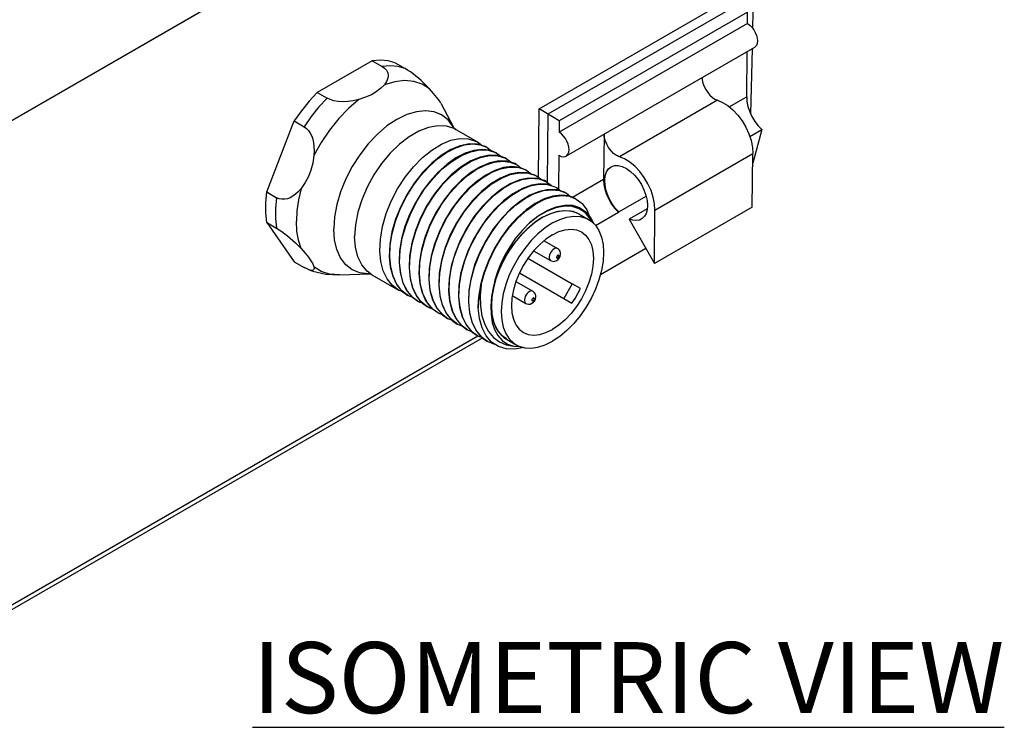
# Model space of a CAD drawing. Units: inches. Extents: x 0.7 to 21.3, y 0.5 to 16.
# Drawn here: x 17.5 to 18.9, y 11.3 to 12.3 of the extents above; entities that cross this region are included whole.
import ezdxf

# ---------------------------------------------------------------- set-up
doc = ezdxf.new("R2010")
doc.units = ezdxf.units.IN
doc.header["$LTSCALE"] = 1.21
doc.header["$MEASUREMENT"] = 0
doc.layers.get('0').update_dxf_attribs({"linetype": 'CONTINUOUS'})
for name, color, linetype in [('AXIS', 7, 'CONTINUOUS'), ('AXIS_COSMETIC_THREADS', 7, 'CONTINUOUS'), ('NOTES', 7, 'CONTINUOUS')]:
    doc.layers.add(name, color=color, linetype=linetype)

msp = doc.modelspace()

# ---------------------------------------------------------------- linework, layer by layer
at = {"color": 7, "linetype": 'CONTINUOUS'}
for p, q in [((17.3799, 12.0601), (18.4931, 12.7028)), ((18.4935, 12.7028), (17.3799, 12.0599)), ((18.5148, 12.4257), (18.5106, 12.2406)), ((18.2102, 12.1271), (18.4753, 12.2802)), ((18.4877, 12.2728), (18.2225, 12.1197)), ((18.5036, 12.2634), (18.2385, 12.1103)), ((18.5034, 12.2472), (18.5036, 12.2634)), ((18.5034, 12.2472), (18.2383, 12.0941)), ((18.5132, 12.2136), (18.2481, 12.0606)), ((18.5099, 12.2117), (18.5078, 12.1202)), ((18.5023, 12.1438), (18.503, 12.2077)), ((17.9753, 12.1949), (17.8978, 12.1501)), ((17.9753, 12.1949), (17.9892, 12.1868)), ((18.0076, 12.192), (18.0215, 12.1839)), ((17.8978, 12.1501), (17.9117, 12.1421)), ((18.5023, 12.1438), (18.478, 12.1298)), ((18.2091, 12.0306), (18.2102, 12.1271)), ((18.2385, 12.1103), (18.2102, 12.1271)), ((18.4611, 12.1393), (18.3232, 12.0597)), ((18.2225, 12.1197), (18.2214, 12.0237)), ((17.8267, 12.0101), (17.8655, 12.11)), ((17.8655, 12.11), (17.8794, 12.1019)), ((18.2385, 12.1103), (18.2383, 12.0941)), ((18.3015, 12.0914), (18.3007, 12.0274)), ((18.5067, 12.0882), (18.5235, 12.0979)), ((18.5235, 12.0979), (18.5109, 12.0504)), ((18.1168, 12.0776), (18.1275, 12.0764)), ((18.1275, 12.0764), (18.1372, 12.0725)), ((18.1365, 12.0729), (18.1341, 12.0742)), ((18.1372, 12.0725), (18.1434, 12.0677)), ((18.1383, 12.069), (18.1488, 12.0657)), ((18.1515, 12.0613), (18.1397, 12.0617)), ((18.1504, 12.0648), (18.1407, 12.0687)), ((18.1488, 12.0657), (18.1511, 12.0644)), ((18.162, 12.058), (18.1515, 12.0613)), ((18.1643, 12.0568), (18.162, 12.058)), ((18.2379, 12.0617), (18.2374, 12.0142)), ((18.3732, 11.9845), (18.5111, 12.0641)), ((18.5102, 11.9888), (18.5111, 12.0641)), ((18.1599, 12.0444), (18.1476, 12.0404)), ((18.1652, 12.0533), (18.1534, 12.0537)), ((18.1584, 12.0535), (18.1694, 12.0522)), ((18.1717, 12.0458), (18.1599, 12.0444)), ((18.1759, 12.05), (18.1652, 12.0533)), ((18.1694, 12.0522), (18.179, 12.0484)), ((18.1826, 12.0446), (18.1717, 12.0458)), ((18.1783, 12.0488), (18.1759, 12.05)), ((18.179, 12.0484), (18.1849, 12.0436)), ((18.1801, 12.0449), (18.1907, 12.0415)), ((18.1922, 12.0407), (18.1826, 12.0446)), ((18.1689, 12.0351), (18.1557, 12.0297)), ((18.1815, 12.0376), (18.1689, 12.0351)), ((18.1933, 12.0372), (18.1815, 12.0376)), ((18.1953, 12.0296), (18.1828, 12.027)), ((18.1907, 12.0415), (18.1929, 12.0403)), ((18.2039, 12.0339), (18.1933, 12.0372)), ((18.207, 12.0292), (18.1953, 12.0296)), ((18.1983, 12.0293), (18.2095, 12.0285)), ((18.2061, 12.0327), (18.2039, 12.0339)), ((18.2175, 12.026), (18.207, 12.0292)), ((18.1828, 12.027), (18.1695, 12.0216)), ((18.1994, 12.0198), (18.1865, 12.0151)), ((18.2115, 12.0217), (18.1994, 12.0198)), ((18.2227, 12.0209), (18.2115, 12.0217)), ((18.22, 12.0246), (18.2175, 12.026)), ((18.2207, 12.0242), (18.2274, 12.0192)), ((18.2217, 12.0208), (18.2322, 12.0175)), ((18.2274, 12.0192), (18.2227, 12.0209)), ((18.2322, 12.0175), (18.2346, 12.0162)), ((18.3007, 12.0274), (18.2573, 12.0023)), ((17.8253, 11.995), (17.8267, 12.0101)), ((17.8267, 12.0101), (17.8407, 12.002)), ((18.2105, 12.0109), (18.1972, 12.0055)), ((18.2231, 12.0135), (18.2105, 12.0109)), ((18.2294, 12.0042), (18.2171, 12.0002)), ((18.2349, 12.0131), (18.2231, 12.0135)), ((18.228, 12.0133), (18.2389, 12.012)), ((18.2412, 12.0057), (18.2294, 12.0042)), ((18.2455, 12.0098), (18.2349, 12.0131)), ((18.2389, 12.012), (18.2486, 12.0082)), ((18.2522, 12.0044), (18.2412, 12.0057)), ((18.2479, 12.0086), (18.2455, 12.0098)), ((18.2486, 12.0082), (18.2546, 12.0034)), ((18.2618, 12.0005), (18.2522, 12.0044)), ((18.3221, 11.9821), (18.3607, 12.0043)), ((18.2171, 12.0002), (18.2044, 11.9936)), ((18.2214, 11.9841), (18.2339, 11.9893)), ((18.2457, 11.9899), (18.2338, 11.9878)), ((18.2339, 11.9893), (18.2459, 11.9917)), ((18.2568, 11.9894), (18.2457, 11.9899)), ((18.2459, 11.9917), (18.257, 11.9914)), ((18.2667, 11.9862), (18.2568, 11.9894)), ((18.5102, 11.9888), (18.3723, 11.9092)), ((18.1965, 11.9664), (18.2088, 11.9764)), ((18.2038, 11.967), (18.2149, 11.9744)), ((18.2088, 11.9764), (18.2214, 11.9841)), ((18.2149, 11.9744), (18.2264, 11.9799)), ((18.2264, 11.9799), (18.2374, 11.9832)), ((18.2374, 11.9832), (18.2478, 11.9842)), ((18.2478, 11.9842), (18.2574, 11.9829)), ((18.2574, 11.9829), (18.2658, 11.9794)), ((18.2658, 11.9794), (18.2798, 11.9714)), ((18.2896, 11.9628), (18.322, 11.9815)), ((18.322, 11.9815), (18.3221, 11.9821)), ((18.3622, 11.9863), (18.3369, 11.9717)), ((18.3723, 11.9092), (18.3732, 11.9845)), ((17.8267, 11.967), (17.8407, 11.959)), ((17.8267, 11.967), (17.8655, 11.9119)), ((18.2798, 11.9714), (18.2833, 11.9691)), ((18.3369, 11.9717), (18.3723, 11.9092)), ((18.185, 11.9496), (18.176, 11.9387)), ((18.1946, 11.9593), (18.185, 11.9496)), ((18.2085, 11.9513), (18.1989, 11.9416)), ((18.2288, 11.9499), (18.2198, 11.9438)), ((18.2171, 11.9415), (18.2361, 11.9305)), ((18.2026, 11.9275), (18.1949, 11.9175)), ((18.2024, 11.9272), (18.2263, 11.9135)), ((18.2964, 11.894), (18.3601, 11.9308)), ((17.8655, 11.9119), (17.8794, 11.9039)), ((18.1605, 11.9143), (18.1543, 11.9012)), ((18.188, 11.9068), (18.1821, 11.8954)), ((18.1949, 11.9175), (18.188, 11.9068)), ((18.1543, 11.9012), (18.1494, 11.8879)), ((18.1682, 11.8932), (18.1633, 11.8799)), ((18.0548, 11.8872), (18.0563, 11.8718)), ((18.0688, 11.8792), (18.0703, 11.8638)), ((18.0834, 11.8879), (18.0827, 11.8711)), ((18.0972, 11.8782), (18.0966, 11.8631)), ((18.1278, 11.8793), (18.1251, 11.8628)), ((18.1278, 11.8794), (18.1278, 11.8793)), ((18.1494, 11.8879), (18.1458, 11.8748)), ((18.1775, 11.884), (18.2013, 11.8703)), ((18.0193, 11.869), (18.0121, 11.8719)), ((18.0164, 11.8711), (18.0254, 11.8643)), ((18.0231, 11.8724), (18.0302, 11.8632)), ((18.0333, 11.8609), (18.0261, 11.8639)), ((18.0302, 11.8632), (18.0393, 11.8562)), ((18.0322, 11.8743), (18.0381, 11.8626)), ((18.0453, 11.8685), (18.0503, 11.8574)), ((18.0563, 11.8718), (18.0601, 11.858)), ((18.0703, 11.8638), (18.074, 11.85)), ((18.0827, 11.8711), (18.084, 11.8565)), ((18.0966, 11.8631), (18.0981, 11.8478)), ((18.1113, 11.8716), (18.1105, 11.8551)), ((18.1251, 11.8628), (18.1244, 11.847)), ((18.1431, 11.8563), (18.1437, 11.8631)), ((18.1458, 11.8748), (18.1436, 11.8619)), ((18.1724, 11.8642), (18.1915, 11.8532)), ((18.04, 11.8558), (18.0327, 11.8611)), ((18.0381, 11.8626), (18.046, 11.8535)), ((18.0517, 11.8491), (18.0437, 11.856)), ((18.046, 11.8535), (18.0532, 11.8482)), ((18.0539, 11.8478), (18.0517, 11.8491)), ((18.0601, 11.858), (18.0661, 11.8463)), ((18.074, 11.85), (18.08, 11.8383)), ((18.084, 11.8565), (18.0874, 11.8433)), ((18.1105, 11.8551), (18.112, 11.8397)), ((18.1436, 11.8619), (18.1429, 11.8496)), ((18.1429, 11.8496), (18.1431, 11.8563)), ((18.1438, 11.8368), (18.1429, 11.8496)), ((18.1431, 11.8532), (18.143, 11.854)), ((18.0678, 11.8398), (18.0608, 11.8448)), ((18.0661, 11.8463), (18.074, 11.8372)), ((18.074, 11.8372), (18.081, 11.8321)), ((18.08, 11.8383), (18.0879, 11.8292)), ((18.0874, 11.8433), (18.0928, 11.8321)), ((18.0981, 11.8478), (18.1018, 11.8342)), ((18.112, 11.8397), (18.1158, 11.8258)), ((18.126, 11.832), (18.1244, 11.847)), ((18.1467, 11.8252), (18.1438, 11.8368)), ((18.0879, 11.8292), (18.095, 11.8241)), ((18.0928, 11.8321), (18.0999, 11.823)), ((18.1028, 11.8207), (18.0957, 11.8237)), ((18.0999, 11.823), (18.1089, 11.8161)), ((18.1018, 11.8342), (18.1077, 11.8225)), ((18.1077, 11.8225), (18.1155, 11.8134)), ((18.1158, 11.8258), (18.1218, 11.8142)), ((18.1298, 11.8188), (18.126, 11.832)), ((18.1514, 11.8153), (18.1467, 11.8252)), ((18.1237, 11.8072), (17.3799, 11.3778)), ((18.1096, 11.8157), (18.1023, 11.821)), ((18.1155, 11.8134), (18.1228, 11.808)), ((18.1218, 11.8142), (18.1297, 11.8051)), ((18.1356, 11.8076), (18.1298, 11.8188)), ((18.1433, 11.7988), (18.1356, 11.8076)), ((18.158, 11.8074), (18.1514, 11.8153)), ((18.1641, 11.8032), (18.158, 11.8074)), ((17.3758, 11.369), (18.1303, 11.8046)), ((18.1297, 11.8051), (18.1367, 11.8)), ((18.1528, 11.7926), (18.1433, 11.7988)), ((18.1639, 11.7948), (18.1744, 11.7928)), ((18.164, 11.803), (18.1779, 11.795)), ((18.1658, 11.7959), (18.1744, 11.7928)), ((18.1779, 11.795), (18.1817, 11.7931)), ((18.1744, 11.7928), (18.1831, 11.7927))]:
    msp.add_line(p, q, dxfattribs=at)
for points in [[(18.5034, 12.2472), (18.5066, 12.2449), (18.5096, 12.2419)], [(18.5096, 12.2419), (18.5122, 12.2384), (18.5144, 12.2346), (18.5161, 12.2305), (18.5171, 12.2265), (18.5174, 12.2226), (18.517, 12.2192), (18.5159, 12.2164), (18.5142, 12.2143), (18.5132, 12.2136)], [(18.0076, 12.192), (17.9975, 12.1947), (17.9867, 12.1957), (17.9753, 12.1949)], [(18.0215, 12.1839), (18.0114, 12.1867), (18.0006, 12.1877), (17.9892, 12.1868)], [(17.9892, 12.1868), (17.9927, 12.1844), (17.9954, 12.1814), (17.9971, 12.178), (17.9978, 12.1742), (17.9973, 12.1701), (17.9955, 12.1656), (17.9923, 12.1609)], [(18.0559, 12.1553), (18.0518, 12.1595), (18.0479, 12.1633), (18.0441, 12.1669), (18.0404, 12.1701), (18.0366, 12.1733), (18.0328, 12.1763), (18.0289, 12.1791), (18.0251, 12.1817), (18.0215, 12.1839)], [(18.4394, 12.171), (18.4397, 12.1677), (18.4407, 12.1631), (18.4424, 12.1585), (18.4446, 12.1541), (18.4474, 12.1499), (18.4506, 12.1462), (18.454, 12.1431), (18.4576, 12.1408), (18.4611, 12.1393)], [(17.9923, 12.1609), (17.9871, 12.1555), (17.981, 12.1509), (17.974, 12.1468), (17.9659, 12.1433), (17.9565, 12.1403)], [(18.0559, 12.1553), (18.0455, 12.1618), (18.0337, 12.1656), (18.0208, 12.1668), (18.0069, 12.1652), (17.9923, 12.1609)], [(18.0716, 12.135), (18.0697, 12.1383), (18.0662, 12.1432), (18.0616, 12.1489), (18.0559, 12.1553)], [(17.8978, 12.1501), (17.8863, 12.1378), (17.8755, 12.1243), (17.8655, 12.11)], [(17.9117, 12.1421), (17.9003, 12.1297), (17.8894, 12.1163), (17.8794, 12.1019)], [(17.9565, 12.1403), (17.942, 12.1278), (17.9281, 12.1133), (17.9151, 12.0971), (17.9033, 12.0797), (17.893, 12.0612)], [(17.9565, 12.1403), (17.9485, 12.1384), (17.9407, 12.1374), (17.9336, 12.1371), (17.9271, 12.1375), (17.9211, 12.1385), (17.916, 12.1401), (17.9117, 12.1421)], [(18.5023, 12.1438), (18.5027, 12.1372), (18.5041, 12.1302), (18.5065, 12.1231)], [(18.4611, 12.1393), (18.4684, 12.1362), (18.4758, 12.1316), (18.483, 12.1256), (18.4897, 12.1183), (18.4959, 12.1101), (18.5012, 12.1012), (18.5055, 12.0918), (18.5086, 12.0823), (18.5105, 12.0729), (18.5111, 12.0641)], [(18.5065, 12.1231), (18.5097, 12.1161), (18.5137, 12.1094), (18.5184, 12.1033), (18.5235, 12.0979)], [(17.8794, 12.1019), (17.8827, 12.0995), (17.8856, 12.0964), (17.8881, 12.0927), (17.89, 12.0886), (17.8915, 12.0842), (17.8925, 12.0793), (17.8932, 12.074), (17.8934, 12.068), (17.893, 12.0612)], [(17.9859, 11.927), (17.9867, 11.9437), (17.9898, 11.9614), (17.995, 11.9796), (18.0021, 11.9973), (18.011, 12.0145), (18.0215, 12.0308), (18.0333, 12.0456), (18.0458, 12.0584), (18.0591, 12.0691), (18.0727, 12.0774), (18.086, 12.0829), (18.0985, 12.0854), (18.1103, 12.0851), (18.1208, 12.0818), (18.1233, 12.0805)], [(18.2522, 12.0695), (18.2519, 12.0733), (18.2509, 12.0774), (18.2493, 12.0814), (18.2471, 12.0853), (18.2444, 12.0888), (18.2414, 12.0918), (18.2383, 12.0941)], [(18.3189, 12.0616), (18.315, 12.0644), (18.3113, 12.0682), (18.3079, 12.0726), (18.3052, 12.0774), (18.3031, 12.0825), (18.3019, 12.0875), (18.3015, 12.0914)], [(18.1341, 12.0742), (18.1235, 12.0774), (18.1117, 12.0778), (18.0992, 12.0752), (18.0859, 12.0698), (18.0723, 12.0615), (18.0591, 12.0507), (18.0465, 12.0379), (18.0347, 12.0231), (18.0242, 12.0068), (18.0153, 11.9897), (18.0082, 11.9719), (18.003, 11.9538), (17.9999, 11.936), (17.9992, 11.9193)], [(17.9999, 11.9189), (18.0005, 11.9348), (18.0033, 11.9517), (18.008, 11.969), (18.0146, 11.986), (18.0227, 12.0025), (18.0322, 12.0181), (18.043, 12.0326), (18.0547, 12.0455), (18.067, 12.0566), (18.0799, 12.0656), (18.0927, 12.0722), (18.1051, 12.0762), (18.1168, 12.0776)], [(18.1233, 12.0805), (18.1298, 12.0757), (18.1301, 12.0754)], [(17.893, 12.0612), (17.8914, 12.0506), (17.8888, 12.0409), (17.8853, 12.0318), (17.8808, 12.0233), (17.8751, 12.0151)], [(18.1407, 12.0687), (18.13, 12.07), (18.1183, 12.0686), (18.106, 12.0646), (18.0931, 12.058), (18.0803, 12.0489), (18.0679, 12.0378), (18.0562, 12.0249), (18.0455, 12.0105), (18.0359, 11.9948), (18.0278, 11.9783), (18.0213, 11.9613), (18.0165, 11.9441), (18.0138, 11.9272), (18.0131, 11.9113)], [(18.0138, 11.9109), (18.0145, 11.9276), (18.0176, 11.9454), (18.0228, 11.9635), (18.03, 11.9813), (18.039, 11.9986), (18.0495, 12.0149), (18.0613, 12.0296), (18.0738, 12.0424), (18.0871, 12.0531), (18.1007, 12.0614), (18.1139, 12.0668), (18.1265, 12.0694), (18.1383, 12.069)], [(18.1397, 12.0617), (18.1272, 12.0592), (18.1139, 12.0538), (18.1003, 12.0455), (18.087, 12.0348), (18.0745, 12.022), (18.0628, 12.0073), (18.0522, 11.991), (18.0432, 11.9737), (18.0361, 11.9559), (18.0308, 11.9378), (18.0278, 11.92), (18.027, 11.9033)], [(18.0277, 11.9029), (18.0284, 11.9194), (18.0314, 11.9369), (18.0366, 11.9549), (18.0437, 11.9727), (18.0526, 11.9901), (18.0632, 12.0066), (18.0751, 12.0215), (18.0877, 12.0343), (18.1008, 12.045), (18.1143, 12.0532), (18.1275, 12.0587), (18.1401, 12.0613), (18.152, 12.061), (18.1627, 12.0577), (18.165, 12.0564)], [(18.1511, 12.0644), (18.1576, 12.0597), (18.1579, 12.0593)], [(18.2379, 12.0617), (18.2411, 12.0602), (18.2441, 12.0596), (18.2468, 12.06), (18.2481, 12.0606)], [(18.2481, 12.0606), (18.249, 12.0612), (18.2507, 12.0633), (18.2518, 12.0661), (18.2522, 12.0695)], [(18.3232, 12.0597), (18.3218, 12.0602), (18.3204, 12.0608), (18.3189, 12.0616)], [(18.3732, 11.9845), (18.3726, 11.9933), (18.3707, 12.0027), (18.3676, 12.0122), (18.3633, 12.0216), (18.358, 12.0305), (18.3519, 12.0387), (18.3451, 12.046), (18.3379, 12.052), (18.3305, 12.0566), (18.3232, 12.0597)], [(18.1534, 12.0537), (18.1408, 12.0511), (18.1275, 12.0456), (18.114, 12.0373), (18.1009, 12.0267), (18.0883, 12.0139), (18.0765, 11.999), (18.0658, 11.9825), (18.0569, 11.9651), (18.0498, 11.9473), (18.0446, 11.9293), (18.0417, 11.9118), (18.0409, 11.8952)], [(18.0416, 11.8948), (18.0423, 11.9107), (18.045, 11.9273), (18.0496, 11.9443), (18.056, 11.9612), (18.0642, 11.9779), (18.0739, 11.9939), (18.0849, 12.0087), (18.0967, 12.0216), (18.109, 12.0326), (18.1217, 12.0415), (18.1343, 12.048), (18.1467, 12.0521), (18.1584, 12.0535)], [(18.0555, 11.8868), (18.0563, 11.9035), (18.0593, 11.9212), (18.0646, 11.9394), (18.0717, 11.9571), (18.0807, 11.9744), (18.0913, 11.9909), (18.1032, 12.0057), (18.1158, 12.0185), (18.129, 12.0292), (18.1425, 12.0373), (18.1557, 12.0427), (18.1682, 12.0452), (18.1801, 12.0449)], [(18.165, 12.0564), (18.1716, 12.0515), (18.1719, 12.0513)], [(18.3025, 12.0264), (18.3032, 12.0328), (18.3049, 12.0382), (18.3078, 12.0425), (18.3113, 12.0454)], [(18.3113, 12.0454), (18.3162, 12.0471), (18.3214, 12.0472), (18.3271, 12.0459), (18.3329, 12.043), (18.3388, 12.0389), (18.3444, 12.0336), (18.3495, 12.0274), (18.354, 12.0204), (18.3577, 12.013), (18.3604, 12.0054), (18.3621, 11.9979), (18.3626, 11.9908)], [(18.1476, 12.0404), (18.1349, 12.0339), (18.1223, 12.025), (18.1099, 12.014), (18.0981, 12.001), (18.0872, 11.9863), (18.0774, 11.9703), (18.0693, 11.9536), (18.0628, 11.9367), (18.0582, 11.9197), (18.0555, 11.903), (18.0548, 11.8872)], [(18.1557, 12.0297), (18.1423, 12.0215), (18.129, 12.0109), (18.1164, 11.9981), (18.1046, 11.9832), (18.0939, 11.9668), (18.0849, 11.9495), (18.0778, 11.9317), (18.0726, 11.9136), (18.0695, 11.8959), (18.0688, 11.8792)], [(18.0695, 11.8788), (18.0702, 11.8955), (18.0733, 11.9133), (18.0785, 11.9314), (18.0857, 11.9492), (18.0946, 11.9664), (18.105, 11.9825), (18.1168, 11.9973), (18.1294, 12.0102), (18.1427, 12.0209), (18.1562, 12.0292), (18.1695, 12.0347), (18.1821, 12.0372), (18.1938, 12.0369), (18.2043, 12.0336), (18.2068, 12.0323)], [(18.1228, 11.9797), (18.1345, 11.9934), (18.147, 12.0054), (18.1601, 12.0153), (18.1733, 12.0227), (18.1861, 12.0274), (18.1983, 12.0293)], [(18.1929, 12.0403), (18.1996, 12.0353), (18.1997, 12.0352)], [(18.2068, 12.0323), (18.2133, 12.0275), (18.2136, 12.0272)], [(17.8751, 12.0151), (17.871, 12.0104), (17.8671, 12.0068), (17.8633, 12.004), (17.8596, 12.0019), (17.8558, 12.0005), (17.852, 11.9997), (17.8481, 11.9997), (17.8443, 12.0005), (17.8407, 12.002)], [(17.8751, 12.0151), (17.8714, 11.9992), (17.8693, 11.9837), (17.8685, 11.9689)], [(18.1695, 12.0216), (18.1559, 12.0133), (18.1426, 12.0025), (18.13, 11.9897)], [(18.1329, 11.9665), (18.1447, 11.9813), (18.1572, 11.9941), (18.1705, 12.0048), (18.184, 12.0131), (18.1973, 12.0186), (18.2098, 12.0211), (18.2217, 12.0208)], [(18.1865, 12.0151), (18.1733, 12.0076), (18.1602, 11.9977), (18.1477, 11.9858), (18.136, 11.9721)], [(18.2095, 12.0285), (18.2195, 12.0249), (18.2207, 12.0242)], [(18.2346, 12.0162), (18.2412, 12.0114), (18.2414, 12.0111)], [(18.3007, 12.0274), (18.3012, 12.0208), (18.3026, 12.0138), (18.305, 12.0067), (18.3082, 11.9997), (18.3122, 11.993), (18.3169, 11.9869), (18.322, 11.9815)], [(18.3221, 11.9821), (18.3173, 11.9874), (18.313, 11.9934), (18.3094, 11.9999), (18.3064, 12.0066), (18.3042, 12.0134), (18.3029, 12.0201), (18.3025, 12.0264)], [(17.8407, 12.002), (17.8393, 11.9869), (17.8393, 11.9725), (17.8407, 11.959)], [(18.1112, 11.8547), (18.1119, 11.8704), (18.1146, 11.887), (18.1192, 11.904), (18.1256, 11.921), (18.1337, 11.9376), (18.1435, 11.9536), (18.1544, 11.9684), (18.1662, 11.9814), (18.1785, 11.9924), (18.1911, 12.0013), (18.2038, 12.0078), (18.2162, 12.0119), (18.228, 12.0133)], [(18.1972, 12.0055), (18.1837, 11.9972), (18.1705, 11.9865), (18.1579, 11.9737), (18.1461, 11.9588), (18.1355, 11.9424), (18.1265, 11.9251), (18.1194, 11.9073), (18.1143, 11.8892), (18.1113, 11.8716)], [(18.1285, 11.8792), (18.1332, 11.8962), (18.1396, 11.9131), (18.1478, 11.9298), (18.1575, 11.9458), (18.1685, 11.9605), (18.1802, 11.9734), (18.1926, 11.9845), (18.2053, 11.9934), (18.218, 11.9999), (18.2302, 12.0039), (18.242, 12.0053), (18.253, 12.004), (18.2625, 12.0001)], [(17.8267, 11.967), (17.8253, 11.9806), (17.8253, 11.995)], [(18.13, 11.9897), (18.1183, 11.9749), (18.1078, 11.9587), (18.0989, 11.9416), (18.0918, 11.9238), (18.0865, 11.9057), (18.0834, 11.8879)], [(18.2044, 11.9936), (18.1917, 11.9847), (18.1794, 11.9737), (18.1677, 11.9608), (18.1567, 11.946), (18.147, 11.93), (18.1388, 11.9133), (18.1324, 11.8964), (18.1278, 11.8794)], [(18.2338, 11.9878), (18.2214, 11.9831), (18.2089, 11.9759), (18.1965, 11.9664)], [(18.257, 11.9914), (18.267, 11.9884), (18.2756, 11.9827)], [(18.2625, 12.0001), (18.2708, 11.9936), (18.2772, 11.9848), (18.2808, 11.9765)], [(18.3626, 11.9908), (18.3621, 11.985), (18.3606, 11.9799), (18.3583, 11.9758), (18.3552, 11.9727), (18.3538, 11.9718)], [(18.0834, 11.8707), (18.084, 11.8858), (18.0864, 11.9018), (18.0907, 11.9182), (18.0967, 11.9345), (18.1041, 11.9503), (18.1129, 11.9655), (18.1228, 11.9797)], [(18.2149, 11.9744), (18.2047, 11.9676), (18.1946, 11.9593)], [(18.2149, 11.9744), (18.2252, 11.9795), (18.2352, 11.9827)], [(18.2288, 11.9664), (18.2391, 11.9714), (18.2491, 11.9747)], [(18.2352, 11.9827), (18.2448, 11.9842), (18.2539, 11.9837), (18.2621, 11.9813), (18.2658, 11.9794)], [(18.2491, 11.9747), (18.2588, 11.9761), (18.2678, 11.9756), (18.276, 11.9733), (18.2798, 11.9714)], [(18.2842, 11.9682), (18.2821, 11.9724), (18.2752, 11.9805), (18.2667, 11.9862)], [(18.2756, 11.9827), (18.2825, 11.9744), (18.2866, 11.9659)], [(17.8751, 11.9303), (17.8714, 11.942), (17.8693, 11.9549), (17.8685, 11.9689)], [(18.136, 11.9721), (18.1261, 11.9579), (18.1173, 11.9426), (18.1099, 11.9268), (18.104, 11.9106), (18.0997, 11.8942), (18.0972, 11.8782)], [(18.0973, 11.8627), (18.098, 11.8792), (18.101, 11.8969), (18.1062, 11.9149), (18.1133, 11.9327), (18.1223, 11.95), (18.1329, 11.9665)], [(18.1437, 11.8631), (18.1464, 11.8773), (18.1507, 11.8919), (18.1567, 11.9066), (18.1641, 11.9208), (18.1727, 11.9342), (18.1823, 11.9466), (18.1928, 11.9576), (18.2038, 11.967)], [(18.1965, 11.9664), (18.1865, 11.9562), (18.1771, 11.9449), (18.1688, 11.9329), (18.1619, 11.921), (18.1562, 11.9092), (18.1515, 11.8976), (18.1479, 11.886), (18.1453, 11.8744), (18.1437, 11.8631)], [(18.2288, 11.9664), (18.2186, 11.9596), (18.2085, 11.9513)], [(18.2833, 11.9691), (18.2894, 11.9631), (18.2944, 11.9556), (18.2979, 11.9465), (18.3001, 11.9362), (18.3009, 11.9248), (18.3001, 11.9125), (18.2979, 11.8997), (18.2944, 11.8865), (18.2894, 11.8732), (18.2833, 11.8601), (18.276, 11.8476), (18.2678, 11.8357), (18.2588, 11.8248), (18.2491, 11.8151), (18.2391, 11.8068), (18.2288, 11.8)], [(18.3538, 11.9718), (18.3513, 11.9706), (18.3469, 11.9698), (18.3421, 11.9702), (18.3369, 11.9717)], [(17.8407, 11.959), (17.8443, 11.9568), (17.8481, 11.9542), (17.852, 11.9513), (17.8558, 11.9483), (17.8596, 11.9452), (17.8633, 11.9419), (17.8671, 11.9384), (17.871, 11.9346), (17.8751, 11.9303)], [(18.2288, 11.9499), (18.2379, 11.9543), (18.2467, 11.9569), (18.2551, 11.9578), (18.2628, 11.9568), (18.2697, 11.9539)], [(18.2697, 11.9539), (18.2756, 11.9494), (18.2803, 11.9432), (18.2838, 11.9355)], [(18.176, 11.9387), (18.1677, 11.9268), (18.1605, 11.9143)], [(18.1989, 11.9416), (18.1899, 11.9307), (18.1817, 11.9188), (18.1744, 11.9062), (18.1682, 11.8932)], [(18.2198, 11.9438), (18.211, 11.9363), (18.2026, 11.9275)], [(18.2838, 11.9355), (18.2859, 11.9266), (18.2866, 11.9165), (18.2859, 11.9057), (18.2838, 11.8943), (18.2803, 11.8826), (18.2756, 11.871), (18.2697, 11.8596), (18.2628, 11.8488), (18.2551, 11.8389), (18.2467, 11.8301), (18.2379, 11.8225), (18.2288, 11.8165)], [(17.8751, 11.9303), (17.8808, 11.9239), (17.8853, 11.9183), (17.8888, 11.9133), (17.8914, 11.9089), (17.893, 11.9049)], [(18.0121, 11.8719), (18.0032, 11.8788), (17.9961, 11.8879), (17.9907, 11.8991), (17.9873, 11.9123), (17.9859, 11.927)], [(17.9992, 11.9193), (18.0005, 11.9047), (18.004, 11.8915), (18.0093, 11.8802), (18.0164, 11.8711)], [(18.0261, 11.8639), (18.017, 11.8708), (18.0099, 11.88), (18.0046, 11.8913), (18.0012, 11.9043), (17.9999, 11.9189)], [(18.2312, 11.93), (18.2295, 11.9288), (18.2279, 11.9273), (18.2266, 11.9254), (18.2255, 11.9233), (18.2247, 11.9211), (18.2243, 11.919), (18.2243, 11.9171), (18.2247, 11.9154), (18.2255, 11.9141), (18.2263, 11.9135)], [(18.2361, 11.9305), (18.2358, 11.9307), (18.2344, 11.931), (18.2328, 11.9308), (18.2312, 11.93)], [(18.2365, 11.9209), (18.2361, 11.9206), (18.2357, 11.9202), (18.2354, 11.9197), (18.2351, 11.9192), (18.2349, 11.9187), (18.2348, 11.9182), (18.2348, 11.9178), (18.2349, 11.9174), (18.2351, 11.9171), (18.2354, 11.9169), (18.2357, 11.9168), (18.2361, 11.9169), (18.2365, 11.917)], [(18.2349, 11.9136), (18.237, 11.9152), (18.2387, 11.9173), (18.2398, 11.9198), (18.2403, 11.9222), (18.2402, 11.9246), (18.2396, 11.9267), (18.2385, 11.9284), (18.2369, 11.93), (18.2361, 11.9305)], [(18.2365, 11.917), (18.2369, 11.9173), (18.2373, 11.9177), (18.2376, 11.9181), (18.2378, 11.9186), (18.238, 11.9192), (18.2381, 11.9197), (18.2381, 11.9201), (18.238, 11.9205), (18.2378, 11.9208), (18.2376, 11.921), (18.2373, 11.9211), (18.2369, 11.921), (18.2365, 11.9209)], [(17.893, 11.9049), (17.8934, 11.9028), (17.8932, 11.9013), (17.8925, 11.9003), (17.8915, 11.8998), (17.89, 11.8997), (17.8881, 11.9), (17.8854, 11.9009)], [(17.9292, 11.8933), (17.9151, 11.8945), (17.9033, 11.8983), (17.893, 11.9049)], [(18.0131, 11.9113), (18.0144, 11.8967), (18.0178, 11.8836), (18.0231, 11.8724)], [(18.0327, 11.8611), (18.0249, 11.8702), (18.019, 11.8819), (18.0153, 11.8956), (18.0138, 11.9109)], [(18.2263, 11.9135), (18.2274, 11.9129), (18.2298, 11.9124), (18.2323, 11.9126), (18.2349, 11.9136)], [(17.8854, 11.9009), (17.8827, 11.9021), (17.8794, 11.9039)], [(18.027, 11.9033), (18.0285, 11.888), (18.0322, 11.8743)], [(18.0437, 11.856), (18.0371, 11.8651), (18.0321, 11.8761), (18.029, 11.8889), (18.0277, 11.9029)], [(18.0409, 11.8952), (18.0422, 11.8812), (18.0453, 11.8685)], [(18.0608, 11.8448), (18.0529, 11.8539), (18.0469, 11.8656), (18.0431, 11.8794), (18.0416, 11.8948)], [(18.1821, 11.8954), (18.1774, 11.8838), (18.1739, 11.8721)], [(18.0817, 11.8317), (18.0746, 11.8369), (18.0668, 11.846), (18.0608, 11.8576), (18.057, 11.8714), (18.0555, 11.8868)], [(18.0957, 11.8237), (18.0867, 11.8306), (18.0795, 11.8397), (18.0742, 11.851), (18.0708, 11.8641), (18.0695, 11.8788)], [(18.1244, 11.847), (18.1249, 11.8573), (18.1262, 11.8681), (18.1285, 11.8792)], [(18.1285, 11.8792), (18.1271, 11.8637), (18.1275, 11.8491), (18.1297, 11.8357), (18.1336, 11.8237), (18.1391, 11.8135), (18.1461, 11.8052), (18.1544, 11.7989), (18.1639, 11.7948)], [(18.1633, 11.8799), (18.1597, 11.8667), (18.1575, 11.8539), (18.1568, 11.8416), (18.1575, 11.8302), (18.1597, 11.8198)], [(18.1023, 11.821), (18.0944, 11.8302), (18.0886, 11.8418), (18.0848, 11.8555), (18.0834, 11.8707)], [(18.1235, 11.8076), (18.1165, 11.8127), (18.1086, 11.8218), (18.1026, 11.8335), (18.0988, 11.8473), (18.0973, 11.8627)], [(18.1437, 11.8631), (18.1423, 11.8501), (18.1424, 11.8378), (18.1441, 11.8265), (18.1474, 11.8164), (18.1521, 11.8078), (18.1583, 11.8009), (18.1658, 11.7959)], [(18.1739, 11.8721), (18.1718, 11.8607), (18.1711, 11.8498), (18.1718, 11.8398), (18.1739, 11.8309), (18.1774, 11.8232), (18.1821, 11.817), (18.188, 11.8124)], [(18.1964, 11.8698), (18.1947, 11.8686), (18.1932, 11.867), (18.1918, 11.8651), (18.1907, 11.863), (18.1899, 11.8608), (18.1895, 11.8587), (18.1895, 11.8568), (18.1899, 11.8551), (18.1907, 11.8539), (18.1915, 11.8532)], [(18.2013, 11.8703), (18.201, 11.8704), (18.1996, 11.8707), (18.1981, 11.8705), (18.1964, 11.8698)], [(18.2001, 11.8533), (18.2022, 11.8549), (18.2039, 11.857), (18.205, 11.8595), (18.2055, 11.862), (18.2054, 11.8643), (18.2048, 11.8664), (18.2037, 11.8682), (18.2021, 11.8697), (18.2013, 11.8703)], [(18.0462, 11.8533), (18.0424, 11.8545), (18.04, 11.8558)], [(18.0503, 11.8574), (18.0569, 11.8484), (18.0616, 11.8444)], [(18.1374, 11.7996), (18.1287, 11.8062), (18.1215, 11.8153), (18.116, 11.8267), (18.1126, 11.84), (18.1112, 11.8547)], [(18.1429, 11.8496), (18.1436, 11.8382), (18.1458, 11.8279)], [(18.1915, 11.8532), (18.1926, 11.8527), (18.195, 11.8521), (18.1975, 11.8523), (18.2001, 11.8533)], [(18.2017, 11.8606), (18.2013, 11.8603), (18.2009, 11.8599), (18.2006, 11.8595), (18.2003, 11.859), (18.2001, 11.8585), (18.2, 11.858), (18.2, 11.8575), (18.2001, 11.8571), (18.2003, 11.8568), (18.2006, 11.8566), (18.2009, 11.8565), (18.2013, 11.8566), (18.2017, 11.8568)], [(18.2017, 11.8568), (18.2021, 11.857), (18.2025, 11.8574), (18.2028, 11.8579), (18.2031, 11.8584), (18.2032, 11.8589), (18.2033, 11.8594), (18.2033, 11.8599), (18.2032, 11.8602), (18.2031, 11.8605), (18.2028, 11.8607), (18.2025, 11.8608), (18.2021, 11.8608), (18.2017, 11.8606)], [(18.0616, 11.8444), (18.0612, 11.8445), (18.0539, 11.8478)], [(18.074, 11.8372), (18.0704, 11.8384), (18.0678, 11.8398)], [(18.088, 11.8292), (18.0844, 11.8303), (18.0817, 11.8317)], [(18.1458, 11.8279), (18.1494, 11.8188), (18.1543, 11.8113), (18.1605, 11.8053), (18.164, 11.803)], [(18.1159, 11.8131), (18.112, 11.8144), (18.1096, 11.8157)], [(18.1297, 11.805), (18.1262, 11.8062), (18.1235, 11.8076)], [(18.1597, 11.8198), (18.1633, 11.8108), (18.1682, 11.8032), (18.1744, 11.7973), (18.1779, 11.795)], [(18.188, 11.8124), (18.1949, 11.8096), (18.2026, 11.8086)], [(18.2026, 11.8086), (18.211, 11.8094), (18.2198, 11.8121), (18.2288, 11.8165)], [(18.149, 11.7951), (18.1478, 11.7953), (18.1374, 11.7996)], [(18.1817, 11.7931), (18.1899, 11.7907), (18.1989, 11.7902), (18.2085, 11.7917), (18.2186, 11.7949), (18.2288, 11.8)], [(18.189, 11.791), (18.1888, 11.7909), (18.1759, 11.7887), (18.1638, 11.7892), (18.1528, 11.7926)]]:
    msp.add_lwpolyline(points, dxfattribs=at)
at = {"layer": 'AXIS', "color": 7, "linetype": 'CONTINUOUS'}
for p, q in [((18.0716, 12.135), (18.0902, 12.1003)), ((18.0901, 12.1004), (18.0902, 12.1003)), ((18.093, 12.098), (18.0905, 12.0993)), ((18.093, 12.098), (18.1233, 12.0805)), ((17.9292, 11.8933), (17.972, 11.8947)), ((17.9749, 11.8934), (18.0121, 11.8719))]:
    msp.add_line(p, q, dxfattribs=at)
for points in [[(18.0901, 12.1003), (18.0892, 12.1019), (18.0819, 12.1115), (18.0729, 12.1185), (18.0622, 12.1228), (18.0503, 12.1244), (18.0375, 12.1231), (18.0239, 12.119), (18.01, 12.1123), (17.996, 12.103), (17.9825, 12.0914)], [(18.0905, 12.0993), (18.0796, 12.1028), (18.0675, 12.1034), (18.0545, 12.101), (18.0409, 12.0958), (18.0271, 12.0878), (18.0135, 12.0773), (18.0004, 12.0646), (17.9883, 12.0501), (17.9774, 12.034), (17.9681, 12.0169), (17.9605, 11.9992), (17.955, 11.9814), (17.9516, 11.964), (17.9504, 11.9475)], [(18.0902, 12.1003), (18.0909, 12.0995), (18.093, 12.098)], [(17.9825, 12.0914), (17.9696, 12.0777), (17.9577, 12.0625), (17.9471, 12.0459), (17.938, 12.0284), (17.9307, 12.0104)], [(17.9307, 12.0104), (17.9254, 11.9924), (17.9221, 11.9749), (17.921, 11.9582)], [(17.972, 11.8947), (17.9696, 11.8947), (17.9577, 11.8963), (17.9471, 11.9006), (17.938, 11.9076), (17.9307, 11.9172), (17.9254, 11.929), (17.9221, 11.9428), (17.921, 11.9582)], [(17.9749, 11.8934), (17.9681, 11.8984), (17.9605, 11.9074), (17.955, 11.9188), (17.9516, 11.9323), (17.9504, 11.9475)], [(17.8854, 11.9009), (17.8914, 11.8987), (17.91, 11.8944), (17.9292, 11.8933)], [(17.9749, 11.8934), (17.9726, 11.8945), (17.9718, 11.8947)]]:
    msp.add_lwpolyline(points, dxfattribs=at)
at = {"layer": 'AXIS_COSMETIC_THREADS', "color": 7, "linetype": 'CONTINUOUS'}
for p, q in [((18.1944, 11.9167), (18.2568, 11.8807)), ((18.1825, 11.8963), (18.245, 11.8602)), ((18.2568, 11.8807), (18.245, 11.8602)), ((18.2682, 11.8741), (18.2568, 11.8807)), ((18.245, 11.8602), (18.2564, 11.8536))]:
    msp.add_line(p, q, dxfattribs=at)
msp.add_lwpolyline([(18.2564, 11.8536), (18.2607, 11.8602), (18.2646, 11.8671), (18.2682, 11.8741)], dxfattribs=at)

# ---------------------------------------------------------------- texts
at = {"layer": 'NOTES', "color": 7, "linetype": 'CONTINUOUS', "insert": (17.8067, 11.3764), "char_height": 0.1, "width": 1.4, "attachment_point": 1, "line_spacing_factor": 0.9}
msp.add_mtext('\\LISOMETRIC VIEW\\l', dxfattribs=at)

doc.saveas('drawing.dxf')
